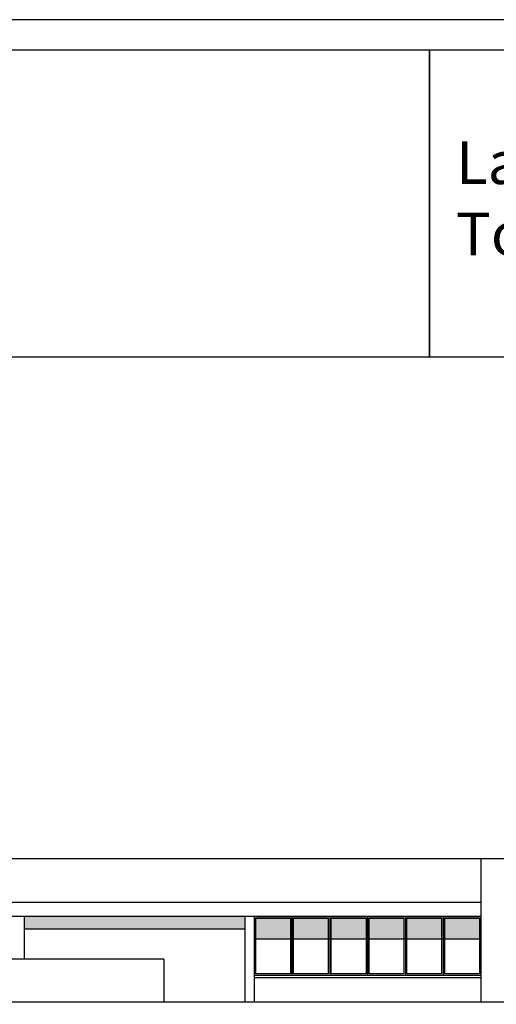
# Model space of a CAD drawing. Extents: x 661 to 838, y 267 to 388.
# Drawn here: x 759 to 774, y 356 to 388 of the extents above; entities that cross this region are included whole.
import ezdxf

# ---------------------------------------------------------------- set-up
doc = ezdxf.new("R2010")
doc.units = 0
doc.layers.get('0').update_dxf_attribs({"linetype": 'CONTINUOUS'})
doc.layers.get('DEFPOINTS').update_dxf_attribs({"color": 4, "linetype": 'CONTINUOUS'})
for name, color, linetype in [('2', 9, 'CONTINUOUS'), ('CORNICI', 9, 'CONTINUOUS'), ('OMBRE', 253, 'CONTINUOUS')]:
    doc.layers.add(name, color=color, linetype=linetype)

msp = doc.modelspace()

# ---------------------------------------------------------------- hatches: boundary and pattern name
at = {"layer": 'OMBRE'}
msp.add_hatch(color=256, dxfattribs=at).paths.add_polyline_path([(765.908, 358.702), (758.693, 358.702), (758.693, 358.303), (765.908, 358.303)])
h = msp.add_hatch(color=256, dxfattribs=at)
h.paths.add_polyline_path([(767.394, 358.652), (766.258, 358.652), (766.258, 357.971), (767.394, 357.971)], flags=16)
h.paths.add_polyline_path([(768.63, 358.652), (767.494, 358.652), (767.494, 357.971), (768.63, 357.971)], flags=16)
h.paths.add_polyline_path([(769.866, 358.652), (768.73, 358.652), (768.73, 357.971), (769.866, 357.971)], flags=16)
h.paths.add_polyline_path([(771.101, 358.652), (769.966, 358.652), (769.966, 357.971), (771.101, 357.971)], flags=16)
h.paths.add_polyline_path([(772.337, 358.652), (771.201, 358.652), (771.201, 357.971), (772.337, 357.971)])
h.paths.add_polyline_path([(773.573, 358.652), (772.437, 358.652), (772.437, 357.971), (773.573, 357.971)], flags=16)
h.paths.add_polyline_path([(773.623, 358.702), (772.387, 358.702), (772.387, 357.971), (772.437, 357.971), (772.437, 358.652), (773.573, 358.652), (773.573, 357.971), (773.623, 357.971)])
h.paths.add_polyline_path([(772.387, 358.702), (771.151, 358.702), (771.151, 357.971), (771.201, 357.971), (771.201, 358.652), (772.337, 358.652), (772.337, 357.971), (772.387, 357.971)])
h.paths.add_polyline_path([(771.151, 358.702), (769.916, 358.702), (769.916, 357.971), (769.966, 357.971), (769.966, 358.652), (771.101, 358.652), (771.101, 357.971), (771.151, 357.971)])
h.paths.add_polyline_path([(769.916, 358.702), (768.68, 358.702), (768.68, 357.971), (768.73, 357.971), (768.73, 358.652), (769.866, 358.652), (769.866, 357.971), (769.916, 357.971)])
h.paths.add_polyline_path([(768.68, 358.702), (767.444, 358.702), (767.444, 357.971), (767.494, 357.971), (767.494, 358.652), (768.63, 358.652), (768.63, 357.971), (768.68, 357.971)])
h.paths.add_polyline_path([(767.444, 358.702), (766.208, 358.702), (766.208, 357.971), (766.258, 357.971), (766.258, 358.652), (767.394, 358.652), (767.394, 357.971), (767.444, 357.971)])

# ---------------------------------------------------------------- linework, layer by layer
for points in [[(837.894, 388.038), (660.694, 388.038), (660.694, 267.238), (837.894, 267.238)], [(836.894, 387.038), (668.694, 387.038), (668.694, 268.238), (836.894, 268.238)], [(748.453, 377.007), (771.941, 377.007), (771.941, 387.038), (748.453, 387.038)], [(771.941, 377.007), (798.271, 377.007), (798.271, 387.038), (771.941, 387.038)], [(771.941, 377.007), (798.271, 377.007), (798.271, 387.038), (771.941, 387.038)]]:
    msp.add_lwpolyline(points, close=True)
at = {"layer": '2'}
for p, q in [((699.504, 360.605), (777.053, 360.605)), ((773.623, 360.605), (773.623, 355.905)), ((773.623, 359.165), (699.254, 359.165)), ((766.208, 358.702), (699.254, 358.702)), ((758.693, 358.702), (758.693, 357.305)), ((765.908, 358.702), (765.908, 355.905)), ((766.208, 358.702), (766.208, 355.905)), ((773.623, 358.702), (766.208, 358.702)), ((766.208, 358.702), (773.623, 358.702)), ((767.444, 358.702), (767.444, 356.777)), ((768.68, 358.702), (768.68, 356.777)), ((769.916, 358.702), (769.916, 356.777)), ((771.151, 358.702), (771.151, 356.777)), ((772.387, 358.702), (772.387, 356.777)), ((763.254, 357.305), (749.654, 357.305)), ((763.254, 357.305), (763.254, 355.905)), ((773.623, 356.777), (766.208, 356.777)), ((773.623, 356.702), (766.208, 356.702)), ((777.053, 355.905), (723.048, 355.905))]:
    msp.add_line(p, q, dxfattribs=at)
at = {"layer": 'CORNICI'}
for points in [[(766.258, 358.652), (767.394, 358.652), (767.394, 356.827), (766.258, 356.827)], [(767.494, 358.652), (768.63, 358.652), (768.63, 356.827), (767.494, 356.827)], [(768.73, 358.652), (769.866, 358.652), (769.866, 356.827), (768.73, 356.827)], [(769.966, 358.652), (771.101, 358.652), (771.101, 356.827), (769.966, 356.827)], [(771.201, 358.652), (772.337, 358.652), (772.337, 356.827), (771.201, 356.827)], [(772.437, 358.652), (773.573, 358.652), (773.573, 356.827), (772.437, 356.827)]]:
    msp.add_lwpolyline(points, close=True, dxfattribs=at)
at = {"layer": 'DEFPOINTS'}
for p, q in [((758.693, 358.303), (765.908, 358.303)), ((766.208, 357.971), (773.623, 357.971))]:
    msp.add_line(p, q, dxfattribs=at)

# ---------------------------------------------------------------- texts
at = {"insert": (772.804, 382.197), "char_height": 1.4, "width": 17.30417, "attachment_point": 4}
msp.add_mtext('{\\fStylus BT|b0|i0|c0|p34;Laureando:\\PTommaso Marino}', dxfattribs=at)

doc.saveas('drawing.dxf')
